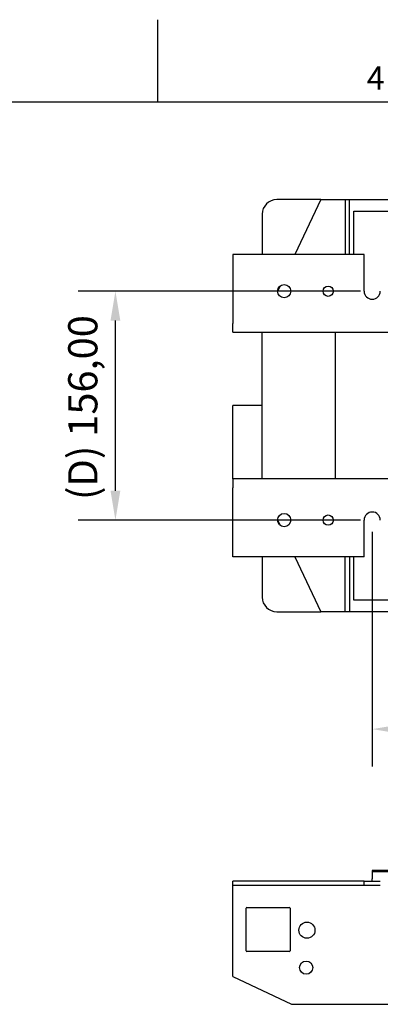
# Model space of a CAD drawing. Units: millimetres. Extents: x 0 to 3611, y 0 to 1680.
# Drawn here: x 797 to 1043, y 985 to 1656 of the extents above; entities that cross this region are included whole.
import ezdxf

# ---------------------------------------------------------------- set-up
doc = ezdxf.new("R2010")
doc.units = ezdxf.units.MM
doc.header["$LTSCALE"] = 8
doc.layers.add('Dimensions(ISO)', color=156, linetype='Continuous', lineweight=18, true_color=0x004080)
doc.layers.add('Symbols(ISO)', color=156, linetype='Continuous', lineweight=18, true_color=0x004080)
doc.layers.add('Geometría del boceto(ISO)', color=7, linetype='Continuous', lineweight=25)
doc.layers.add('Visible Edges(ISO)', color=7, linetype='Continuous', lineweight=25)
doc.styles.get("Standard").update_dxf_attribs({"font": 'arial.ttf'})
doc.styles.add('Texto notas y aclaraciones (ISO)', font='arial.ttf')
doc.dimstyles.new('Cotas normal (ISO) Medianas', dxfattribs={"dimscale": 8, "dimtxt": 2.5, "dimasz": 2.5, "dimexe": 3.175, "dimexo": 1, "dimgap": 0.762, "dimtad": 1, "dimrnd": 1e-08, "dimzin": 0, "dimtxsty": 'Standard', "dimcen": 0.09, "dimdle": 10, "dimclrd": 156, "dimclre": 156, "dimclrt": 156, "dimazin": 0, "dimtfac": 0.8, "dimtmove": 0, "dimatfit": 3, "dimfxl": 1, "dimtolj": 1, "dimtzin": 0, "dimlwd": 25, "dimlwe": 25, "dimarcsym": 0})

# ---------------------------------------------------------------- blocks, each defined once
blk = doc.blocks.new('Marcos MARCO POLYLUX')
at = {"layer": 'Geometría del boceto(ISO)'}
for p, q in [((111.375, 200), (111.375, 207)), ((10, 200), (287, 200))]:
    blk.add_line(p, q, dxfattribs=at)
at = {"layer": 'Symbols(ISO)', "color": 156, "true_color": 0x004080, "insert": (129.938, 200.4), "char_height": 2, "attachment_point": 8, "style": 'Texto notas y aclaraciones (ISO)'}
blk.add_mtext('4', dxfattribs=at)
blk = doc.blocks.new('*D23')
at = {"layer": 'Defpoints', "color": 0, "linetype": 'Continuous', "transparency": 16777216}
for p in [(1037.14, 1314.9), (1287.14, 1314.9), (1287.14, 1172.4)]:
    blk.add_point(p, dxfattribs=at)
at = {"layer": 'Dimensions(ISO)', "color": 156, "linetype": 'Continuous', "lineweight": 25, "true_color": 0x004080, "transparency": 16777216}
for p, q in [((1037.14, 1306.9), (1037.14, 1147)), ((1287.14, 1306.9), (1287.14, 1147)), ((1057.14, 1172.4), (1267.14, 1172.4))]:
    blk.add_line(p, q, dxfattribs=at)
at = {"layer": 'Dimensions(ISO)', "color": 156, "linetype": 'Continuous', "true_color": 0x004080, "transparency": 16777216}
for points in [[(1057.14, 1175.73), (1057.14, 1169.07), (1037.14, 1172.4)], [(1267.14, 1175.73), (1267.14, 1169.07), (1287.14, 1172.4)]]:
    blk.add_solid(points, dxfattribs=at)
at = {"layer": 'Dimensions(ISO)', "color": 156, "linetype": 'Continuous', "lineweight": 25, "true_color": 0x004080, "transparency": 16777216, "insert": (1099.04, 1204.58), "char_height": 20, "attachment_point": 1}
blk.add_mtext('\\A1;\\fArial|b0|i0;\\H19.8985;(E) 250,00', dxfattribs=at)
blk = doc.blocks.new('*D24')
at = {"layer": 'Defpoints', "color": 0, "linetype": 'Continuous', "transparency": 16777216}
for p in [(862.14, 1470.9), (1037.14, 1470.9), (1037.14, 1314.9)]:
    blk.add_point(p, dxfattribs=at)
at = {"layer": 'Dimensions(ISO)', "color": 156, "linetype": 'Continuous', "lineweight": 25, "true_color": 0x004080, "transparency": 16777216}
for p, q in [((1029.14, 1470.9), (836.74, 1470.9)), ((862.14, 1334.9), (862.14, 1450.9)), ((1029.14, 1314.9), (836.74, 1314.9))]:
    blk.add_line(p, q, dxfattribs=at)
at = {"layer": 'Dimensions(ISO)', "color": 156, "linetype": 'Continuous', "true_color": 0x004080, "transparency": 16777216}
for points in [[(858.81, 1450.9), (865.47, 1450.9), (862.14, 1470.9)], [(858.81, 1334.9), (865.47, 1334.9), (862.14, 1314.9)]]:
    blk.add_solid(points, dxfattribs=at)
at = {"layer": 'Dimensions(ISO)', "color": 156, "linetype": 'Continuous', "lineweight": 25, "true_color": 0x004080, "transparency": 16777216, "insert": (829.96, 1328.59), "char_height": 20, "attachment_point": 1, "rotation": 90}
blk.add_mtext('\\A1;\\fArial|b0|i0;\\H19.8985;(D) 156,00', dxfattribs=at)

msp = doc.modelspace()

# ---------------------------------------------------------------- linework, layer by layer
at = {"layer": 'Visible Edges(ISO)'}
for p, q in [((1002.1415, 1533.3992), (972.1415, 1533.3992)), ((1002.1415, 1533.3992), (984.4944, 1495.8992)), ((1002.1415, 1533.3992), (1018.6415, 1533.3992)), ((1018.6415, 1533.3992), (1018.6415, 1495.8992)), ((1018.6415, 1533.3992), (1021.6415, 1533.3992)), ((1021.6415, 1533.3992), (1103.6415, 1533.3992)), ((1021.6415, 1495.8992), (1021.6415, 1533.3992)), ((1024.6415, 1495.8992), (1024.6415, 1525.3992)), ((1024.6415, 1525.3992), (1099.6415, 1525.3992)), ((962.1415, 1523.3992), (962.1415, 1495.8992)), ((942.1415, 1495.8992), (942.1415, 1448.8992)), ((1031.6415, 1495.8992), (942.1415, 1495.8992)), ((1031.6415, 1470.8992), (1031.6415, 1495.8992)), ((974.4141, 1474.4785), (972.6451, 1470.7194)), ((942.1415, 1442.8992), (942.1415, 1448.8992)), ((942.1415, 1442.8992), (1012.1415, 1442.8992)), ((962.1415, 1342.8992), (962.1415, 1442.8992)), ((1012.1415, 1442.8992), (1312.1415, 1442.8992)), ((1012.1415, 1342.8992), (1012.1415, 1442.8992)), ((962.1415, 1392.8992), (942.1415, 1392.8992)), ((942.1415, 1345.8992), (942.1415, 1392.8992)), ((942.1415, 1342.8992), (942.1415, 1345.8992)), ((942.1415, 1342.8992), (942.1415, 1336.8992)), ((1012.1415, 1342.8992), (942.1415, 1342.8992)), ((1312.1415, 1342.8992), (1012.1415, 1342.8992)), ((942.1415, 1289.8992), (942.1415, 1336.8992)), ((972.6451, 1315.0791), (974.4141, 1311.3199)), ((1031.6415, 1289.8992), (1031.6415, 1314.8992)), ((1031.6415, 1289.8992), (942.1415, 1289.8992)), ((962.1415, 1289.8992), (962.1415, 1262.3992)), ((984.4944, 1289.8992), (1002.1415, 1252.3992)), ((1018.6415, 1252.3992), (1018.6415, 1289.8992)), ((1021.6415, 1289.8992), (1021.6415, 1252.3992)), ((1024.6415, 1260.3992), (1024.6415, 1289.8992)), ((1099.6415, 1260.3992), (1024.6415, 1260.3992)), ((972.1415, 1252.3992), (1002.1415, 1252.3992)), ((1018.6415, 1252.3992), (1002.1415, 1252.3992)), ((1021.6415, 1252.3992), (1018.6415, 1252.3992)), ((1103.6415, 1252.3992), (1021.6415, 1252.3992)), ((1037.1415, 1076.0559), (1037.1415, 1075.0559)), ((1079.8415, 1076.0559), (1037.1415, 1076.0559)), ((1037.1415, 1075.0559), (1037.1415, 1074.0559)), ((1079.8415, 1075.0559), (1037.1415, 1075.0559)), ((1037.1415, 1074.0559), (1037.1415, 1070.4059)), ((1031.6415, 1068.8059), (942.1415, 1068.8059)), ((942.1415, 1065.8059), (942.1415, 1068.8059)), ((1031.6415, 1065.8059), (1031.6415, 1068.8059)), ((1031.6415, 1068.8059), (1042.6415, 1068.8059)), ((1037.1415, 1068.8059), (1037.1415, 1070.4059)), ((1031.6415, 1065.8059), (942.1415, 1065.8059)), ((942.1415, 1062.8059), (942.1415, 1065.8059)), ((942.1415, 1003.8059), (942.1415, 1062.8059)), ((1042.6415, 1065.8059), (1031.6415, 1065.8059)), ((951.1415, 1021.3059), (951.1415, 1050.3059)), ((951.6415, 1050.8059), (980.6415, 1050.8059)), ((981.1415, 1050.3059), (981.1415, 1021.3059)), ((980.6415, 1020.8059), (951.6415, 1020.8059)), ((942.1415, 1003.8059), (982.1415, 984.8059)), ((982.1415, 984.8059), (1342.1415, 984.8059))]:
    msp.add_line(p, q, dxfattribs=at)
for centre, radius in [((977.1415, 1470.8992), 4.5), ((1007.1415, 1470.8992), 3.5), ((977.1415, 1314.8992), 4.5), ((1007.1415, 1314.8992), 3.5), ((992.6415, 1035.3059), 5.5), ((992.1415, 1009.8059), 4.5)]:
    msp.add_circle(centre, radius, dxfattribs=at)
for centre, radius, start, end in [((972.1415, 1523.3992), 10, 90, 180), ((1037.1415, 1470.8992), 5.5, 180.0000203, 359.9999797), ((1037.1415, 1314.8992), 5.5, 0.0000203, 179.9999797), ((972.1415, 1262.3992), 10, 180, 270), ((951.6415, 1050.3059), 0.5, 90, 180), ((980.6415, 1050.3059), 0.5, 0, 90), ((951.6415, 1021.3059), 0.5, 180, 270), ((980.6415, 1021.3059), 0.5, 270, 0)]:
    msp.add_arc(centre, radius, start, end, dxfattribs=at)

# ---------------------------------------------------------------- block references
at = {"xscale": 8, "yscale": 8, "zscale": 8}
msp.add_blockref('Marcos MARCO POLYLUX', (0, 0), dxfattribs=at)

# ---------------------------------------------------------------- dimensions: what is measured, and where the dimension line sits
at = {"layer": 'Dimensions(ISO)', "color": 156, "linetype": 'Continuous', "lineweight": 25, "true_color": 0x004080}
for base, p2, angle, text, picture, middle in [((862.1415, 1470.8992), (1037.1415, 1470.8992), 90, '\\fArial|b0|i0;\\H19.8985;(D) <>', '*D24', (862.1415, 1392.7492)), ((1287.1415, 1172.3992), (1287.1415, 1314.8992), 180, '\\fArial|b0|i0;\\H19.8985;(E) <>', '*D23', (1162.4315, 1172.3992))]:
    dim = msp.add_linear_dim(base=base, p1=(1037.1415, 1314.8992), p2=p2, angle=angle, text=text, dimstyle='Cotas normal (ISO) Medianas', override={"dimgap": 0.762, "dimdec": 2, "dimtol": 0, "dimlim": 0, "dimtp": 0, "dimtm": 0, "dimtdec": 2, "dimtofl": 0, "dimatfit": 1}, dxfattribs=at)
    dim.commit()
    dim.dimension.update_dxf_attribs({"geometry": picture, "text_midpoint": middle, "dimtype": 160})

doc.saveas('drawing.dxf')
